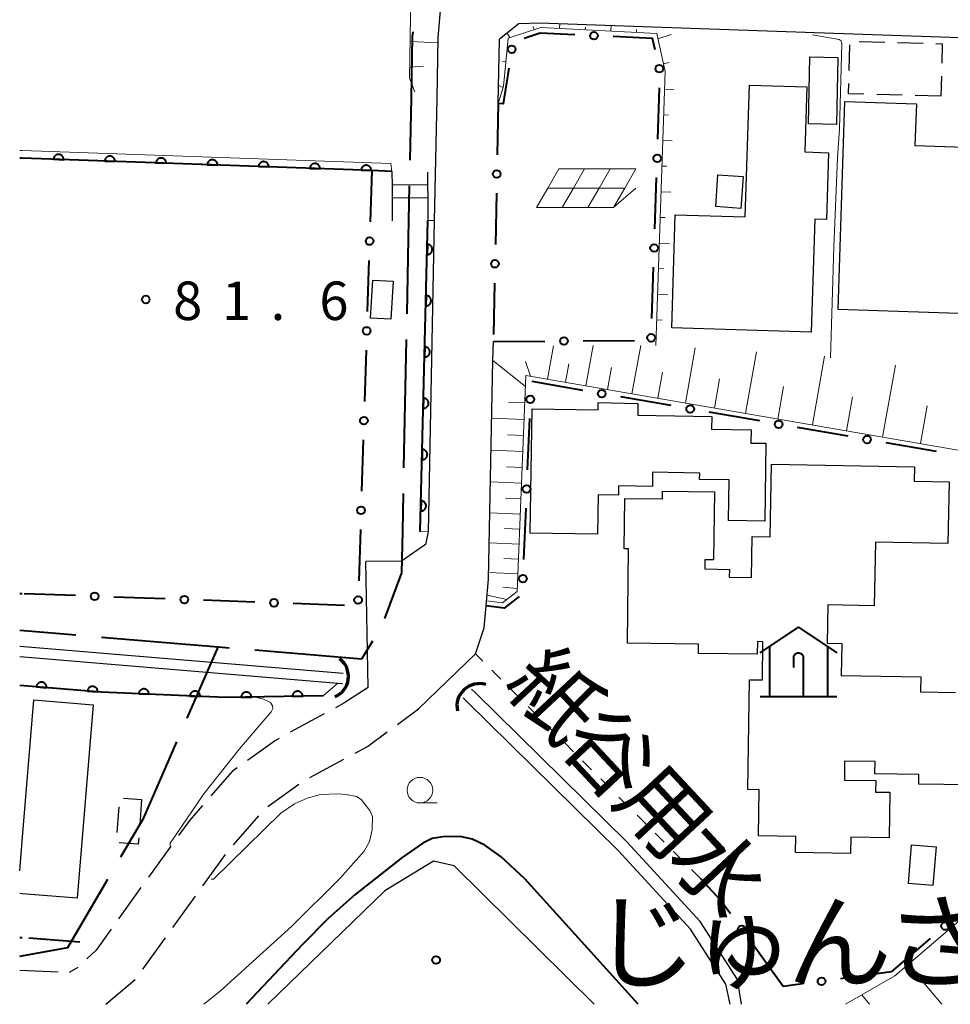
# Model space of a CAD drawing. Units: metres. Extents: x -72002 to -70000, y 28500 to 30000.
# Drawn here: x -72000 to -71909, y 28500 to 28596 of the extents above; entities that cross this region are included whole.
import ezdxf

# ---------------------------------------------------------------- set-up
doc = ezdxf.new("R2010")
doc.units = ezdxf.units.M
for name, color, linetype, lineweight in [('110600_大字・町・丁目界', 7, 'Continuous', 40), ('210100_道路縁(街区線)', 7, 'Continuous', 30), ('210600_庭園路等', 7, 'Continuous', 30), ('221400_石段', 7, 'Continuous', 30), ('221499_石段(中)', 7, 'Continuous', 30), ('300100_普通建物', 7, 'Continuous', 30), ('300300_普通無壁舎', 7, 'Continuous', 30), ('353000_老人ホーム', 7, 'Continuous', 40), ('421900_坑口', 7, 'Continuous', 30), ('510100_河川', 7, 'Continuous', 30), ('610111_人工斜面(上)', 7, 'Continuous', 30), ('610199_人工斜面(ヒゲ)', 7, 'Continuous', 30), ('611111_コンクリート被覆(幅上)', 7, 'Continuous', 30), ('611112_コンクリート被覆(幅下)', 7, 'Continuous', 30), ('613000_さく(未分類)', 7, 'Continuous', 30), ('621700_太陽光発電設備', 7, 'Continuous', 13), ('630100_植生界', 7, 'Continuous', 30), ('633100_広葉樹林', 7, 'Continuous', 13), ('710100_等高線(計曲線)', 7, 'Continuous', 40), ('710200_等高線(主曲線)', 7, 'Continuous', 13), ('731200_図化機測定による標高点', 7, 'Continuous', 40), ('815100_(注記)山・島', 7, 'Continuous', 53), ('819900_指示点', 7, 'Continuous', 40)]:
    doc.layers.add(name, color=color, linetype=linetype, lineweight=lineweight)
doc.styles.add('Style-Kanji', font='MS Gothic.ttf')
doc.styles.add('Style-WORKING', font='MS Gothic.ttf')

msp = doc.modelspace()

# ---------------------------------------------------------------- linework, layer by layer
at = {"layer": '110600_大字・町・丁目界', "linetype": 'Continuous', "lineweight": 40}
for p, q in [((-71962.324, 28564.787), (-71962.576, 28552.29)), ((-71994.52, 28535.961), (-72000, 28536.42)), ((-71983.68, 28527.882), (-71980.67, 28534.8))]:
    msp.add_line(p, q, dxfattribs=at)
at = {"layer": '110600_大字・町・丁目界', "linetype": 'Continuous', "lineweight": 40, "flags": 128}
for points in [[(-71961.691, 28594.78), (-71961.73, 28594.31), (-71961.85, 28588.32), (-71961.972, 28582.284)], [(-71962.022, 28579.784), (-71962.09, 28576.43), (-71962.274, 28567.287)], [(-71962.626, 28549.79), (-71962.7, 28546.11), (-71962.78, 28542.04), (-71964.438, 28537.591)], [(-71979.572, 28534.708), (-71980.67, 28534.8), (-71992.028, 28535.752)], [(-71965.606, 28535.391), (-71966.68, 28533.63), (-71977.081, 28534.5)], [(-71990.135, 28514.366), (-71987.91, 28518.16), (-71984.677, 28525.589)], [(-72000, 28504.68), (-71995.31, 28505.54), (-71991.399, 28512.21)]]:
    msp.add_lwpolyline(points, dxfattribs=at)
at = {"layer": '210100_道路縁(街区線)', "linetype": 'Continuous', "lineweight": 30, "flags": 128}
for points in [[(-72000, 28647.41), (-71991.1, 28647.09), (-71965.74, 28646.17), (-71960.13, 28645.59), (-71958.82, 28645.38), (-71958.54, 28645.27), (-71958.33, 28645.17), (-71958.11, 28645.03), (-71957.88, 28644.82), (-71957.7, 28644.57), (-71957.51, 28644.23), (-71957.41, 28643.78), (-71957.37, 28643.38), (-71957.34, 28641.59), (-71958.38, 28604.46), (-71959.23, 28594.18), (-71959.35, 28588.27), (-71959.59, 28576.38), (-71960.2, 28546.06)], [(-71951.3, 28595.59), (-71953.23, 28594.07)], [(-71951.3, 28595.59), (-71949.35, 28595.65), (-71940.16, 28595.33), (-71919.7, 28594.62), (-71905.54, 28594.13), (-71868.58, 28592.85), (-71867.31, 28592.77)], [(-71953.36, 28587.79), (-71953.23, 28594.07)], [(-71961.12, 28528.8), (-71955.58, 28534.15), (-71954.73, 28536.69), (-71954.54, 28538.82), (-71954.29, 28541.45), (-71953.87, 28562.75), (-71953.83, 28564.61)], [(-71960.2, 28546.06), (-71960.45, 28544.81), (-71962.77, 28543.2), (-71966.25, 28543.14)], [(-71966.05, 28530.88), (-71966.25, 28543.14)]]:
    msp.add_lwpolyline(points, dxfattribs=at)
at = {"layer": '210600_庭園路等', "linetype": 'Continuous', "lineweight": 30}
for p, q in [((-71970.329, 28528.302), (-71973.624, 28526.511)), ((-71963.184, 28527.282), (-71961.12, 28528.8)), ((-71971.706, 28522.092), (-71968.411, 28523.881)), ((-71975.828, 28519.272), (-71972.783, 28521.461)), ((-71979.16, 28515.553), (-71976.691, 28518.375)), ((-71985.254, 28515.428), (-71987.447, 28512.386)), ((-71982.14, 28511.542), (-71979.948, 28514.584)), ((-71988.177, 28511.372), (-71990.37, 28508.33)), ((-71985.064, 28507.485), (-71982.871, 28510.527)), ((-71987.987, 28503.428), (-71985.794, 28506.471)), ((-72000, 28503.32), (-71996.254, 28503.157)), ((-71994.33, 28503.6), (-71995.18, 28503.11)), ((-71991.59, 28500), (-71988.732, 28502.428))]:
    msp.add_line(p, q, dxfattribs=at)
at = {"layer": '210600_庭園路等', "linetype": 'Continuous', "lineweight": 30, "flags": 128}
for points in [[(-71966.05, 28530.88), (-71968.4, 28529.35), (-71969.231, 28528.898)], [(-71967.312, 28524.477), (-71966.11, 28525.13), (-71964.191, 28526.541)], [(-71974.723, 28525.914), (-71975.08, 28525.72), (-71977.794, 28523.767)], [(-71978.808, 28523.037), (-71979.29, 28522.69), (-71981.369, 28520.315)], [(-71982.192, 28519.374), (-71983.43, 28517.96), (-71984.523, 28516.443)], [(-71991.1, 28507.315), (-71992.56, 28505.29), (-71993.467, 28504.424)]]:
    msp.add_lwpolyline(points, dxfattribs=at)
at = {"layer": '221400_石段', "linetype": 'Continuous', "lineweight": 30, "flags": 128}
for points in [[(-71963.73, 28581.18), (-71963.73, 28581.08), (-71963.71, 28579.83), (-71963.7, 28578.58), (-71963.69, 28577.33), (-71963.68, 28576.36)], [(-71960.25, 28581.11), (-71960.24, 28579.86), (-71960.23, 28578.61), (-71960.22, 28577.36), (-71960.21, 28576.38)]]:
    msp.add_lwpolyline(points, dxfattribs=at)
at = {"layer": '221499_石段(中)', "linetype": 'Continuous', "lineweight": 30, "flags": 128}
for points in [[(-71960.24, 28579.86), (-71963.71, 28579.83)], [(-71960.23, 28578.61), (-71963.7, 28578.58)]]:
    msp.add_lwpolyline(points, dxfattribs=at)
at = {"layer": '300100_普通建物', "linetype": 'Continuous', "lineweight": 30, "flags": 128}
for points in [[(-71922.84, 28565.52), (-71936.44, 28565.94), (-71936.1, 28576.95), (-71929.28, 28576.74), (-71928.88, 28589.59), (-71923.28, 28589.42), (-71923.47, 28583.08), (-71921.16, 28583), (-71921.36, 28576.49), (-71922.5, 28576.53)], [(-71906.55, 28567.26), (-71920.23, 28567.7), (-71919.56, 28587.99), (-71912.58, 28587.76), (-71912.74, 28583.69), (-71906.91, 28583.49), (-71907, 28580.67), (-71906.09, 28580.64)], [(-71927.37, 28547.08), (-71930.91, 28547.14), (-71930.85, 28551.11), (-71933.73, 28551.16), (-71933.72, 28551.78), (-71938.31, 28551.85), (-71938.33, 28550.46), (-71941.63, 28550.52), (-71941.64, 28549.62), (-71943.63, 28549.66), (-71943.69, 28545.82), (-71950.24, 28545.93), (-71950.06, 28558.03), (-71943.61, 28557.93), (-71943.6, 28558.64), (-71939.74, 28558.57), (-71939.76, 28557.41), (-71932.54, 28557.3), (-71932.56, 28556.06), (-71928.7, 28556), (-71928.72, 28554.7), (-71927.26, 28554.68)]]:
    msp.add_lwpolyline(points, close=True, dxfattribs=at)
for points in [[(-71902.69, 28521.31), (-71912.36, 28521.45), (-71912.35, 28522.41), (-71916.65, 28522.47), (-71916.63, 28523.65), (-71919.59, 28523.69), (-71919.62, 28521.86), (-71916.55, 28521.82), (-71916.57, 28520.69), (-71915.2, 28520.67), (-71915.26, 28516.24), (-71918.98, 28516.29), (-71919.01, 28514.71), (-71924.38, 28514.79), (-71924.36, 28516.35), (-71928, 28516.41), (-71927.93, 28520.91), (-71929.04, 28520.92), (-71928.88, 28531.63), (-71927.6, 28531.61), (-71927.55, 28535.34), (-71928.1, 28535.35), (-71928.11, 28534.13), (-71933.85, 28534.2), (-71933.84, 28535.11), (-71940.77, 28535.19), (-71940.65, 28544.4), (-71941.09, 28544.4), (-71941.02, 28549.31), (-71937.36, 28549.26), (-71937.35, 28550.02), (-71932.28, 28549.95), (-71932.38, 28543.31), (-71933.21, 28543.33), (-71933.23, 28542.43), (-71930.82, 28542.39), (-71930.84, 28541.63), (-71928.68, 28541.6), (-71928.62, 28545.58), (-71926.85, 28545.55), (-71926.72, 28552.64), (-71912.79, 28552.38), (-71912.82, 28550.97), (-71909.42, 28550.91), (-71909.53, 28544.92), (-71916.6, 28545.05), (-71916.72, 28538.85), (-71921.24, 28538.94), (-71921.3, 28535.21), (-71919.86, 28535.18), (-71919.92, 28532.04), (-71912.16, 28531.9), (-71912.19, 28530.44), (-71908.8, 28530.38)], [(-72000, 28513), (-71999.76, 28515.91), (-71998.62, 28529.67), (-71992.84, 28529.2), (-71994.4, 28510.33), (-71999.76, 28510.77), (-72000, 28510.79)]]:
    msp.add_lwpolyline(points, dxfattribs=at)
at = {"layer": '300100_普通建物', "linetype": 'Continuous', "lineweight": 30}
for points in [[(-71922.99, 28592.33), (-71920.25, 28592.27), (-71920.39, 28585.76), (-71923.13, 28585.82)], [(-71931.94, 28580.85), (-71929.49, 28580.69), (-71929.7, 28577.57), (-71932.15, 28577.74)], [(-71963.6, 28570.47), (-71963.83, 28566.76), (-71965.82, 28566.88), (-71965.58, 28570.59)], [(-71910.68, 28515.34), (-71911, 28511.58), (-71913.38, 28511.78), (-71913.06, 28515.54)]]:
    msp.add_3dface(points, dxfattribs=at)
at = {"layer": '300300_普通無壁舎', "linetype": 'Continuous', "lineweight": 30}
for p, q in [((-71919.153, 28590.996), (-71919.089, 28593.496)), ((-71918.185, 28593.826), (-71915.686, 28593.759)), ((-71914.436, 28593.726), (-71911.937, 28593.66)), ((-71910.166, 28590.469), (-71910.22, 28588.51)), ((-71913.969, 28588.606), (-71916.468, 28588.67)), ((-71910.22, 28588.51), (-71912.719, 28588.574)), ((-71989.88, 28520.095), (-71988.12, 28519.97)), ((-71988.12, 28519.97), (-71988.303, 28517.477)), ((-71990.487, 28516.74), (-71990.305, 28519.234))]:
    msp.add_line(p, q, dxfattribs=at)
at = {"layer": '300300_普通無壁舎', "linetype": 'Continuous', "lineweight": 30, "flags": 128}
for points in [[(-71910.688, 28593.626), (-71910.08, 28593.61), (-71910.132, 28591.719)], [(-71917.718, 28588.702), (-71919.21, 28588.74), (-71919.184, 28589.747)], [(-71988.394, 28516.23), (-71988.44, 28515.6), (-71990.304, 28515.732)]]:
    msp.add_lwpolyline(points, dxfattribs=at)
at = {"layer": '353000_老人ホーム', "linetype": 'Continuous', "lineweight": 40, "flags": 128}
for points in [[(-71927.84, 28534.255), (-71924.09, 28536.755), (-71920.34, 28534.255)], [(-71926.902, 28534.88), (-71926.902, 28530.005)], [(-71921.277, 28534.88), (-71921.277, 28530.005)], [(-71924.56, 28533.787), (-71924.532, 28533.947), (-71924.45, 28534.087), (-71924.324, 28534.193), (-71924.172, 28534.247), (-71924.01, 28534.247), (-71923.857, 28534.193), (-71923.732, 28534.087), (-71923.65, 28533.947), (-71923.622, 28533.787)], [(-71924.56, 28532.817), (-71924.56, 28533.787)], [(-71923.622, 28533.787), (-71923.622, 28530.005)], [(-71927.84, 28530.005), (-71920.34, 28530.005)]]:
    msp.add_lwpolyline(points, dxfattribs=at)
at = {"layer": '421900_坑口', "linetype": 'Continuous', "lineweight": 70}
for centre, start, end in [((-71970.124, 28531.956), 292.76055, 52.762), ((-71955.212, 28529.088), 72.93217, 192.93362)]:
    msp.add_arc(centre, 2.165, start, end, dxfattribs=at)
at = {"layer": '510100_河川', "linetype": 'Continuous', "lineweight": 30, "flags": 128}
for points in [[(-72000, 28534.91), (-71968.46, 28532.27)], [(-72000, 28533.9), (-71969, 28531.31)], [(-71969, 28531.31), (-71968.55, 28531.27)], [(-71929.65, 28500), (-71930.04, 28502.42), (-71933.67, 28508.07), (-71940.81, 28515.82), (-71955.57, 28530.34), (-71955.95, 28530.71)], [(-71930.75, 28500), (-71931.17, 28501.97), (-71934.62, 28507.33), (-71941.67, 28514.99), (-71956.4, 28529.47), (-71956.79, 28529.86)], [(-71944, 28500), (-71957.66, 28513.51), (-71959.67, 28513.94), (-71964.42, 28511.05), (-71975.8, 28500)]]:
    msp.add_lwpolyline(points, dxfattribs=at)
at = {"layer": '610111_人工斜面(上)', "linetype": 'Continuous', "lineweight": 13, "flags": 128}
for points in [[(-71961.47, 28588.92), (-71961.99, 28590.27), (-71961.19, 28639.8)], [(-71937.98, 28564.2), (-71937.08, 28590.91), (-71937.9, 28594.61), (-71949.2, 28595.19), (-71952.38, 28594.16), (-71952.85, 28589.47), (-71953.36, 28587.79)], [(-71914.71, 28502.77), (-71896.39, 28518.43), (-71895.98, 28529.65), (-71897.25, 28552.06), (-71950.65, 28561.29), (-71951.51, 28540.22), (-71952.93, 28539.14), (-71954.49, 28539.32)], [(-71919.52, 28500), (-71914.71, 28502.77)]]:
    msp.add_lwpolyline(points, dxfattribs=at)
at = {"layer": '610199_人工斜面(ヒゲ)', "linetype": 'Continuous', "lineweight": 13, "flags": 128}
for points in [[(-71949.84, 28594.98), (-71949.94, 28595.31)], [(-71947.37, 28595.1), (-71947.35, 28595.58)], [(-71944.88, 28594.97), (-71944.86, 28595.23)], [(-71942.38, 28594.84), (-71942.35, 28595.41)], [(-71952.22, 28594.21), (-71952.5, 28594.64)], [(-71939.88, 28594.71), (-71939.87, 28595)], [(-71937.79, 28594.11), (-71936.49, 28594.53)], [(-71961.93, 28593.82), (-71959.24, 28593.7)], [(-71961.97, 28591.32), (-71960.63, 28591.44)], [(-71952.61, 28591.84), (-71952.94, 28591.88)], [(-71937.25, 28591.67), (-71936.71, 28591.79)], [(-71952.88, 28589.36), (-71953.32, 28589.55)], [(-71937.14, 28589.19), (-71936.25, 28589.16)], [(-71937.22, 28586.69), (-71936.77, 28586.67)], [(-71937.31, 28584.19), (-71936.39, 28584.16)], [(-71937.39, 28581.69), (-71936.93, 28581.67)], [(-71937.47, 28579.19), (-71936.53, 28579.16)], [(-71937.56, 28576.69), (-71937.08, 28576.68)], [(-71937.64, 28574.19), (-71936.67, 28574.16)], [(-71937.73, 28571.7), (-71937.23, 28571.68)], [(-71937.81, 28569.2), (-71936.81, 28569.16)], [(-71937.9, 28566.7), (-71937.39, 28566.68)], [(-71948.57, 28560.93), (-71947.96, 28564.19)], [(-71944.83, 28560.28), (-71944.09, 28564.2)], [(-71940.33, 28559.51), (-71939.46, 28564.2)], [(-71935.11, 28558.6), (-71934.15, 28563.97)], [(-71929.27, 28557.59), (-71928.19, 28563.6)], [(-71950.69, 28560.22), (-71953.87, 28562.75)], [(-71950.21, 28561.22), (-71950.71, 28562.66)], [(-71922.74, 28556.46), (-71921.57, 28563.16)], [(-71946.79, 28560.62), (-71946.48, 28562.41)], [(-71942.69, 28559.91), (-71942.32, 28562.06)], [(-71937.8, 28559.07), (-71937.36, 28561.6)], [(-71915.89, 28555.28), (-71914.64, 28562.3)], [(-71932.27, 28558.11), (-71931.78, 28560.95)], [(-71926.09, 28557.04), (-71925.54, 28560.22)], [(-71950.76, 28558.61), (-71952.35, 28558.68)], [(-71919.4, 28555.89), (-71918.83, 28559.22)], [(-71912.19, 28554.64), (-71911.55, 28558.34)], [(-71950.82, 28557.01), (-71953.98, 28557.14)], [(-71950.89, 28555.43), (-71952.45, 28555.5)], [(-71950.95, 28553.87), (-71954.04, 28554)], [(-71951.01, 28552.32), (-71952.54, 28552.39)], [(-71951.08, 28550.8), (-71954.1, 28550.92)], [(-71951.14, 28549.28), (-71952.64, 28549.34)], [(-71951.2, 28547.78), (-71954.16, 28547.91)], [(-71951.26, 28546.3), (-71952.73, 28546.36)], [(-71951.32, 28544.84), (-71954.22, 28544.96)], [(-71951.38, 28543.39), (-71952.81, 28543.45)], [(-71951.44, 28541.95), (-71954.28, 28542.07)], [(-71951.5, 28540.53), (-71952.91, 28540.67)], [(-71952.52, 28539.45), (-71954.44, 28539.86)], [(-71913.4, 28503.89), (-71910.12, 28500)], [(-71917.93, 28500.92), (-71917.16, 28500)]]:
    msp.add_lwpolyline(points, dxfattribs=at)
at = {"layer": '611111_コンクリート被覆(幅上)', "linetype": 'Continuous', "lineweight": 40}
for p, q in [((-71999.76, 28582.46), (-72000, 28582.46)), ((-71960.95, 28546.08), (-71960.21, 28576.38))]:
    msp.add_line(p, q, dxfattribs=at)
at = {"layer": '611111_コンクリート被覆(幅上)', "linetype": 'Continuous', "lineweight": 40, "flags": 128}
for points in [[(-71996.709, 28582.352), (-71995.71, 28582.316), (-71995.71, 28582.36), (-71995.715, 28582.403), (-71995.722, 28582.446), (-71995.734, 28582.488), (-71995.749, 28582.529), (-71995.768, 28582.568), (-71995.79, 28582.606), (-71995.815, 28582.641), (-71995.843, 28582.675), (-71995.875, 28582.705), (-71995.908, 28582.733), (-71995.944, 28582.758), (-71995.983, 28582.779), (-71996.022, 28582.798), (-71996.063, 28582.812), (-71996.105, 28582.823), (-71996.148, 28582.83), (-71996.192, 28582.834), (-71996.236, 28582.833), (-71996.279, 28582.829), (-71996.321, 28582.821), (-71996.364, 28582.81), (-71996.404, 28582.794), (-71996.444, 28582.776), (-71996.482, 28582.754), (-71996.517, 28582.728), (-71996.551, 28582.7), (-71996.581, 28582.668), (-71996.609, 28582.635), (-71996.633, 28582.599), (-71996.655, 28582.561), (-71996.673, 28582.522), (-71996.688, 28582.48), (-71996.698, 28582.438), (-71996.706, 28582.396)], [(-71991.712, 28582.174), (-71990.713, 28582.139), (-71990.713, 28582.183), (-71990.718, 28582.226), (-71990.725, 28582.268), (-71990.737, 28582.311), (-71990.752, 28582.351), (-71990.771, 28582.391), (-71990.793, 28582.429), (-71990.819, 28582.464), (-71990.846, 28582.498), (-71990.878, 28582.528), (-71990.911, 28582.556), (-71990.947, 28582.58), (-71990.986, 28582.602), (-71991.025, 28582.62), (-71991.067, 28582.635), (-71991.108, 28582.645), (-71991.151, 28582.653), (-71991.195, 28582.656), (-71991.239, 28582.656), (-71991.282, 28582.651), (-71991.324, 28582.644), (-71991.367, 28582.632), (-71991.407, 28582.617), (-71991.447, 28582.598), (-71991.485, 28582.576), (-71991.52, 28582.551), (-71991.554, 28582.523), (-71991.584, 28582.491), (-71991.612, 28582.458), (-71991.637, 28582.422), (-71991.658, 28582.383), (-71991.676, 28582.344), (-71991.691, 28582.303), (-71991.701, 28582.261), (-71991.709, 28582.218)], [(-71986.715, 28581.997), (-71985.716, 28581.961), (-71985.717, 28582.005), (-71985.721, 28582.049), (-71985.729, 28582.091), (-71985.74, 28582.133), (-71985.756, 28582.174), (-71985.774, 28582.214), (-71985.796, 28582.251), (-71985.822, 28582.286), (-71985.849, 28582.32), (-71985.881, 28582.35), (-71985.914, 28582.379), (-71985.951, 28582.403), (-71985.989, 28582.424), (-71986.028, 28582.443), (-71986.07, 28582.457), (-71986.111, 28582.468), (-71986.154, 28582.475), (-71986.198, 28582.479), (-71986.242, 28582.478), (-71986.285, 28582.474), (-71986.328, 28582.466), (-71986.37, 28582.455), (-71986.411, 28582.439), (-71986.45, 28582.421), (-71986.488, 28582.399), (-71986.523, 28582.373), (-71986.557, 28582.345), (-71986.587, 28582.314), (-71986.615, 28582.28), (-71986.64, 28582.244), (-71986.661, 28582.206), (-71986.679, 28582.167), (-71986.694, 28582.125), (-71986.704, 28582.084), (-71986.712, 28582.041)], [(-71981.719, 28581.819), (-71980.719, 28581.784), (-71980.72, 28581.828), (-71980.724, 28581.871), (-71980.732, 28581.913), (-71980.743, 28581.956), (-71980.759, 28581.996), (-71980.777, 28582.036), (-71980.799, 28582.074), (-71980.825, 28582.109), (-71980.853, 28582.143), (-71980.885, 28582.173), (-71980.918, 28582.201), (-71980.954, 28582.226), (-71980.992, 28582.247), (-71981.031, 28582.265), (-71981.073, 28582.28), (-71981.115, 28582.29), (-71981.157, 28582.298), (-71981.201, 28582.301), (-71981.245, 28582.301), (-71981.288, 28582.296), (-71981.331, 28582.289), (-71981.373, 28582.277), (-71981.414, 28582.262), (-71981.453, 28582.243), (-71981.491, 28582.222), (-71981.526, 28582.196), (-71981.56, 28582.168), (-71981.59, 28582.136), (-71981.619, 28582.103), (-71981.643, 28582.067), (-71981.664, 28582.029), (-71981.683, 28581.989), (-71981.697, 28581.948), (-71981.708, 28581.906), (-71981.715, 28581.863)], [(-71976.722, 28581.642), (-71975.722, 28581.607), (-71975.723, 28581.651), (-71975.727, 28581.694), (-71975.735, 28581.736), (-71975.746, 28581.779), (-71975.762, 28581.819), (-71975.781, 28581.859), (-71975.802, 28581.897), (-71975.828, 28581.932), (-71975.856, 28581.966), (-71975.888, 28581.996), (-71975.921, 28582.024), (-71975.957, 28582.048), (-71975.995, 28582.07), (-71976.035, 28582.088), (-71976.076, 28582.102), (-71976.118, 28582.113), (-71976.16, 28582.12), (-71976.204, 28582.124), (-71976.248, 28582.124), (-71976.292, 28582.119), (-71976.334, 28582.112), (-71976.376, 28582.1), (-71976.417, 28582.084), (-71976.457, 28582.066), (-71976.494, 28582.044), (-71976.529, 28582.018), (-71976.563, 28581.991), (-71976.593, 28581.959), (-71976.622, 28581.926), (-71976.646, 28581.89), (-71976.667, 28581.851), (-71976.686, 28581.812), (-71976.7, 28581.77), (-71976.711, 28581.729), (-71976.718, 28581.686)], [(-71971.725, 28581.465), (-71970.726, 28581.429), (-71970.726, 28581.473), (-71970.73, 28581.516), (-71970.738, 28581.559), (-71970.749, 28581.601), (-71970.765, 28581.642), (-71970.784, 28581.681), (-71970.805, 28581.719), (-71970.831, 28581.754), (-71970.859, 28581.788), (-71970.891, 28581.818), (-71970.924, 28581.846), (-71970.96, 28581.871), (-71970.998, 28581.892), (-71971.038, 28581.911), (-71971.079, 28581.925), (-71971.121, 28581.935), (-71971.164, 28581.943), (-71971.208, 28581.947), (-71971.252, 28581.946), (-71971.295, 28581.942), (-71971.337, 28581.934), (-71971.379, 28581.923), (-71971.42, 28581.907), (-71971.46, 28581.888), (-71971.498, 28581.867), (-71971.532, 28581.841), (-71971.566, 28581.813), (-71971.597, 28581.781), (-71971.625, 28581.748), (-71971.649, 28581.712), (-71971.67, 28581.674), (-71971.689, 28581.634), (-71971.703, 28581.593), (-71971.714, 28581.551), (-71971.721, 28581.509)], [(-71966.728, 28581.287), (-71965.729, 28581.252), (-71965.729, 28581.296), (-71965.734, 28581.339), (-71965.741, 28581.381), (-71965.753, 28581.424), (-71965.768, 28581.464), (-71965.787, 28581.504), (-71965.808, 28581.542), (-71965.834, 28581.577), (-71965.862, 28581.611), (-71965.894, 28581.641), (-71965.927, 28581.669), (-71965.963, 28581.693), (-71966.001, 28581.715), (-71966.041, 28581.733), (-71966.082, 28581.748), (-71966.124, 28581.758), (-71966.167, 28581.766), (-71966.211, 28581.769), (-71966.255, 28581.769), (-71966.298, 28581.764), (-71966.34, 28581.757), (-71966.383, 28581.745), (-71966.423, 28581.73), (-71966.463, 28581.711), (-71966.501, 28581.689), (-71966.536, 28581.664), (-71966.57, 28581.636), (-71966.6, 28581.604), (-71966.628, 28581.571), (-71966.652, 28581.535), (-71966.674, 28581.496), (-71966.692, 28581.457), (-71966.707, 28581.416), (-71966.717, 28581.374), (-71966.725, 28581.331)], [(-71960.266, 28574.072), (-71960.291, 28573.072), (-71960.247, 28573.073), (-71960.204, 28573.078), (-71960.161, 28573.086), (-71960.119, 28573.098), (-71960.079, 28573.114), (-71960.039, 28573.133), (-71960.002, 28573.155), (-71959.967, 28573.181), (-71959.933, 28573.209), (-71959.904, 28573.242), (-71959.876, 28573.275), (-71959.852, 28573.311), (-71959.831, 28573.35), (-71959.813, 28573.389), (-71959.799, 28573.431), (-71959.789, 28573.473), (-71959.782, 28573.516), (-71959.779, 28573.56), (-71959.78, 28573.604), (-71959.785, 28573.647), (-71959.793, 28573.689), (-71959.805, 28573.731), (-71959.821, 28573.772), (-71959.84, 28573.811), (-71959.862, 28573.849), (-71959.888, 28573.883), (-71959.916, 28573.917), (-71959.948, 28573.947), (-71959.982, 28573.975), (-71960.018, 28573.999), (-71960.057, 28574.02), (-71960.096, 28574.037), (-71960.138, 28574.052), (-71960.18, 28574.062), (-71960.222, 28574.069)], [(-71960.388, 28569.073), (-71960.413, 28568.073), (-71960.369, 28568.074), (-71960.326, 28568.079), (-71960.283, 28568.087), (-71960.241, 28568.099), (-71960.201, 28568.115), (-71960.161, 28568.134), (-71960.124, 28568.156), (-71960.089, 28568.183), (-71960.055, 28568.211), (-71960.026, 28568.243), (-71959.998, 28568.276), (-71959.974, 28568.313), (-71959.953, 28568.351), (-71959.935, 28568.391), (-71959.921, 28568.433), (-71959.911, 28568.474), (-71959.904, 28568.517), (-71959.901, 28568.561), (-71959.902, 28568.605), (-71959.907, 28568.648), (-71959.915, 28568.69), (-71959.927, 28568.733), (-71959.943, 28568.773), (-71959.962, 28568.813), (-71959.984, 28568.85), (-71960.01, 28568.885), (-71960.038, 28568.919), (-71960.07, 28568.948), (-71960.104, 28568.976), (-71960.14, 28569), (-71960.179, 28569.021), (-71960.218, 28569.039), (-71960.26, 28569.053), (-71960.302, 28569.063), (-71960.345, 28569.07)], [(-71960.511, 28564.075), (-71960.535, 28563.075), (-71960.491, 28563.076), (-71960.448, 28563.081), (-71960.406, 28563.089), (-71960.363, 28563.101), (-71960.323, 28563.117), (-71960.283, 28563.136), (-71960.246, 28563.158), (-71960.211, 28563.184), (-71960.177, 28563.212), (-71960.148, 28563.245), (-71960.12, 28563.278), (-71960.096, 28563.314), (-71960.075, 28563.353), (-71960.057, 28563.392), (-71960.043, 28563.434), (-71960.033, 28563.476), (-71960.026, 28563.519), (-71960.023, 28563.563), (-71960.024, 28563.607), (-71960.029, 28563.65), (-71960.037, 28563.692), (-71960.049, 28563.734), (-71960.065, 28563.775), (-71960.084, 28563.814), (-71960.106, 28563.852), (-71960.132, 28563.886), (-71960.16, 28563.92), (-71960.192, 28563.95), (-71960.226, 28563.978), (-71960.262, 28564.002), (-71960.301, 28564.022), (-71960.34, 28564.04), (-71960.382, 28564.054), (-71960.424, 28564.065), (-71960.467, 28564.072)], [(-71960.633, 28559.076), (-71960.657, 28558.076), (-71960.613, 28558.077), (-71960.57, 28558.082), (-71960.528, 28558.09), (-71960.485, 28558.102), (-71960.445, 28558.118), (-71960.405, 28558.137), (-71960.368, 28558.159), (-71960.333, 28558.186), (-71960.3, 28558.214), (-71960.27, 28558.246), (-71960.242, 28558.279), (-71960.218, 28558.316), (-71960.197, 28558.354), (-71960.179, 28558.394), (-71960.165, 28558.436), (-71960.155, 28558.477), (-71960.148, 28558.52), (-71960.145, 28558.564), (-71960.146, 28558.608), (-71960.151, 28558.651), (-71960.159, 28558.693), (-71960.171, 28558.736), (-71960.187, 28558.776), (-71960.206, 28558.816), (-71960.228, 28558.853), (-71960.254, 28558.888), (-71960.282, 28558.922), (-71960.315, 28558.951), (-71960.348, 28558.979), (-71960.384, 28559.003), (-71960.423, 28559.024), (-71960.462, 28559.042), (-71960.504, 28559.056), (-71960.546, 28559.066), (-71960.589, 28559.073)], [(-71960.755, 28554.078), (-71960.779, 28553.078), (-71960.735, 28553.079), (-71960.692, 28553.084), (-71960.65, 28553.092), (-71960.607, 28553.104), (-71960.567, 28553.12), (-71960.528, 28553.139), (-71960.49, 28553.161), (-71960.455, 28553.187), (-71960.422, 28553.215), (-71960.392, 28553.248), (-71960.364, 28553.281), (-71960.34, 28553.317), (-71960.319, 28553.356), (-71960.301, 28553.395), (-71960.287, 28553.437), (-71960.277, 28553.479), (-71960.27, 28553.522), (-71960.267, 28553.566), (-71960.268, 28553.61), (-71960.273, 28553.653), (-71960.281, 28553.695), (-71960.293, 28553.737), (-71960.309, 28553.778), (-71960.328, 28553.817), (-71960.35, 28553.855), (-71960.376, 28553.889), (-71960.404, 28553.923), (-71960.437, 28553.953), (-71960.47, 28553.981), (-71960.506, 28554.005), (-71960.545, 28554.025), (-71960.584, 28554.043), (-71960.626, 28554.057), (-71960.668, 28554.067), (-71960.711, 28554.075)], [(-71960.877, 28549.079), (-71960.901, 28548.079), (-71960.857, 28548.08), (-71960.814, 28548.085), (-71960.772, 28548.093), (-71960.729, 28548.105), (-71960.689, 28548.121), (-71960.65, 28548.14), (-71960.612, 28548.162), (-71960.577, 28548.189), (-71960.544, 28548.217), (-71960.514, 28548.249), (-71960.486, 28548.282), (-71960.462, 28548.319), (-71960.441, 28548.357), (-71960.423, 28548.397), (-71960.409, 28548.439), (-71960.399, 28548.48), (-71960.392, 28548.523), (-71960.389, 28548.567), (-71960.39, 28548.611), (-71960.395, 28548.654), (-71960.403, 28548.696), (-71960.415, 28548.739), (-71960.431, 28548.779), (-71960.45, 28548.819), (-71960.472, 28548.856), (-71960.498, 28548.891), (-71960.526, 28548.925), (-71960.559, 28548.954), (-71960.592, 28548.982), (-71960.628, 28549.006), (-71960.667, 28549.027), (-71960.707, 28549.045), (-71960.748, 28549.059), (-71960.79, 28549.069), (-71960.833, 28549.076)], [(-71998.376, 28530.935), (-71997.38, 28530.852), (-71997.378, 28530.896), (-71997.381, 28530.94), (-71997.386, 28530.982), (-71997.395, 28531.025), (-71997.409, 28531.066), (-71997.426, 28531.107), (-71997.446, 28531.146), (-71997.47, 28531.182), (-71997.496, 28531.217), (-71997.526, 28531.249), (-71997.558, 28531.278), (-71997.593, 28531.304), (-71997.63, 28531.328), (-71997.669, 28531.348), (-71997.709, 28531.364), (-71997.751, 28531.377), (-71997.793, 28531.386), (-71997.837, 28531.392), (-71997.881, 28531.394), (-71997.924, 28531.391), (-71997.967, 28531.386), (-71998.01, 28531.376), (-71998.051, 28531.363), (-71998.091, 28531.346), (-71998.13, 28531.326), (-71998.166, 28531.302), (-71998.201, 28531.276), (-71998.233, 28531.245), (-71998.263, 28531.214), (-71998.289, 28531.179), (-71998.312, 28531.141), (-71998.332, 28531.103), (-71998.349, 28531.062), (-71998.361, 28531.021), (-71998.371, 28530.979)], [(-71993.394, 28530.521), (-71992.397, 28530.438), (-71992.395, 28530.482), (-71992.398, 28530.525), (-71992.403, 28530.568), (-71992.413, 28530.611), (-71992.426, 28530.652), (-71992.443, 28530.693), (-71992.463, 28530.731), (-71992.487, 28530.768), (-71992.513, 28530.803), (-71992.544, 28530.835), (-71992.575, 28530.864), (-71992.61, 28530.89), (-71992.647, 28530.913), (-71992.686, 28530.934), (-71992.727, 28530.95), (-71992.768, 28530.963), (-71992.81, 28530.972), (-71992.854, 28530.978), (-71992.898, 28530.979), (-71992.941, 28530.977), (-71992.984, 28530.971), (-71993.027, 28530.962), (-71993.068, 28530.948), (-71993.108, 28530.932), (-71993.147, 28530.912), (-71993.183, 28530.888), (-71993.219, 28530.862), (-71993.25, 28530.831), (-71993.28, 28530.799), (-71993.306, 28530.764), (-71993.329, 28530.727), (-71993.349, 28530.689), (-71993.366, 28530.648), (-71993.378, 28530.607), (-71993.388, 28530.565)], [(-71988.401, 28530.256), (-71987.402, 28530.214), (-71987.402, 28530.258), (-71987.407, 28530.301), (-71987.414, 28530.344), (-71987.425, 28530.386), (-71987.44, 28530.427), (-71987.459, 28530.467), (-71987.48, 28530.505), (-71987.506, 28530.54), (-71987.533, 28530.574), (-71987.565, 28530.604), (-71987.598, 28530.633), (-71987.634, 28530.657), (-71987.672, 28530.679), (-71987.711, 28530.698), (-71987.753, 28530.712), (-71987.794, 28530.723), (-71987.837, 28530.731), (-71987.881, 28530.735), (-71987.925, 28530.735), (-71987.968, 28530.73), (-71988.01, 28530.723), (-71988.053, 28530.712), (-71988.094, 28530.697), (-71988.133, 28530.678), (-71988.171, 28530.657), (-71988.206, 28530.631), (-71988.241, 28530.604), (-71988.271, 28530.572), (-71988.299, 28530.539), (-71988.324, 28530.503), (-71988.346, 28530.465), (-71988.364, 28530.426), (-71988.379, 28530.384), (-71988.39, 28530.343), (-71988.397, 28530.3)], [(-71983.406, 28530.046), (-71982.407, 28530.004), (-71982.407, 28530.048), (-71982.411, 28530.091), (-71982.418, 28530.134), (-71982.429, 28530.176), (-71982.445, 28530.217), (-71982.463, 28530.257), (-71982.484, 28530.295), (-71982.51, 28530.33), (-71982.538, 28530.364), (-71982.569, 28530.394), (-71982.602, 28530.423), (-71982.638, 28530.447), (-71982.676, 28530.469), (-71982.716, 28530.488), (-71982.757, 28530.502), (-71982.799, 28530.513), (-71982.841, 28530.521), (-71982.885, 28530.525), (-71982.929, 28530.525), (-71982.972, 28530.52), (-71983.015, 28530.513), (-71983.057, 28530.502), (-71983.098, 28530.487), (-71983.138, 28530.468), (-71983.176, 28530.447), (-71983.211, 28530.421), (-71983.245, 28530.394), (-71983.275, 28530.362), (-71983.304, 28530.329), (-71983.328, 28530.293), (-71983.35, 28530.255), (-71983.369, 28530.216), (-71983.383, 28530.174), (-71983.394, 28530.133), (-71983.402, 28530.09)], [(-71978.409, 28529.924), (-71977.409, 28529.94), (-71977.412, 28529.984), (-71977.419, 28530.027), (-71977.428, 28530.068), (-71977.442, 28530.11), (-71977.459, 28530.15), (-71977.48, 28530.189), (-71977.504, 28530.225), (-71977.531, 28530.259), (-71977.561, 28530.291), (-71977.594, 28530.32), (-71977.629, 28530.346), (-71977.666, 28530.369), (-71977.705, 28530.388), (-71977.745, 28530.404), (-71977.788, 28530.417), (-71977.83, 28530.425), (-71977.873, 28530.43), (-71977.917, 28530.432), (-71977.961, 28530.429), (-71978.004, 28530.422), (-71978.046, 28530.413), (-71978.087, 28530.399), (-71978.127, 28530.381), (-71978.166, 28530.361), (-71978.202, 28530.337), (-71978.236, 28530.31), (-71978.269, 28530.28), (-71978.297, 28530.247), (-71978.324, 28530.212), (-71978.346, 28530.175), (-71978.365, 28530.136), (-71978.382, 28530.095), (-71978.394, 28530.053), (-71978.402, 28530.011), (-71978.408, 28529.968)], [(-71973.41, 28530.003), (-71972.41, 28530.018), (-71972.412, 28530.062), (-71972.419, 28530.105), (-71972.429, 28530.147), (-71972.442, 28530.189), (-71972.46, 28530.229), (-71972.481, 28530.267), (-71972.504, 28530.304), (-71972.532, 28530.338), (-71972.561, 28530.37), (-71972.595, 28530.399), (-71972.629, 28530.425), (-71972.667, 28530.447), (-71972.706, 28530.467), (-71972.746, 28530.483), (-71972.788, 28530.496), (-71972.83, 28530.504), (-71972.874, 28530.509), (-71972.918, 28530.511), (-71972.962, 28530.508), (-71973.004, 28530.501), (-71973.046, 28530.492), (-71973.088, 28530.478), (-71973.128, 28530.46), (-71973.166, 28530.44), (-71973.203, 28530.416), (-71973.237, 28530.389), (-71973.269, 28530.359), (-71973.298, 28530.326), (-71973.324, 28530.291), (-71973.347, 28530.254), (-71973.366, 28530.214), (-71973.382, 28530.174), (-71973.395, 28530.132), (-71973.403, 28530.09), (-71973.408, 28530.047)]]:
    msp.add_lwpolyline(points, close=True, dxfattribs=at)
for points in [[(-71963.73, 28581.18), (-71965.68, 28581.25), (-71999.76, 28582.46)], [(-71970.41, 28530.05), (-71979.93, 28529.9), (-71992.06, 28530.41), (-72000, 28531.07)]]:
    msp.add_lwpolyline(points, dxfattribs=at)
at = {"layer": '611112_コンクリート被覆(幅下)', "linetype": 'Continuous', "lineweight": 13, "flags": 128}
for points in [[(-72000, 28583.22), (-71999.76, 28583.22)], [(-71999.76, 28583.22), (-71963.82, 28581.95), (-71963.73, 28581.18)], [(-71960.21, 28576.38), (-71959.59, 28576.38), (-71960.2, 28546.06), (-71960.95, 28546.08)], [(-72000, 28533.9), (-71969, 28531.31), (-71970.41, 28530.05)]]:
    msp.add_lwpolyline(points, dxfattribs=at)
at = {"layer": '613000_さく(未分類)', "linetype": 'Continuous', "lineweight": 40}
for p, q in [((-71937.8, 28584.319), (-71937.632, 28589.316)), ((-71953.36, 28587.79), (-71953.461, 28582.791)), ((-71965.68, 28581.25), (-71965.839, 28576.253)), ((-71938.094, 28575.574), (-71937.926, 28580.571)), ((-71953.537, 28579.042), (-71953.639, 28574.043)), ((-71965.958, 28572.504), (-71966.117, 28567.507)), ((-71938.388, 28566.829), (-71938.22, 28571.826)), ((-71953.715, 28570.294), (-71953.816, 28565.295)), ((-71953.83, 28564.61), (-71948.83, 28564.639)), ((-71945.08, 28564.661), (-71940.08, 28564.691)), ((-71966.237, 28563.759), (-71966.396, 28558.761)), ((-71945.116, 28559.836), (-71950.043, 28560.688)), ((-71936.494, 28558.345), (-71941.421, 28559.197)), ((-71927.872, 28556.854), (-71932.799, 28557.706)), ((-71950.318, 28557.092), (-71950.523, 28552.096)), ((-71919.25, 28555.363), (-71924.177, 28556.215)), ((-71966.515, 28555.013), (-71966.674, 28550.016)), ((-71910.628, 28553.872), (-71915.555, 28554.724)), ((-71950.677, 28548.349), (-71950.881, 28543.353)), ((-71966.793, 28546.268), (-71966.952, 28541.27)), ((-71999.76, 28540.02), (-72000, 28540.02)), ((-71994.57, 28539.831), (-71999.567, 28540.013)), ((-71985.826, 28539.513), (-71990.823, 28539.695)), ((-71977.082, 28539.195), (-71982.079, 28539.377)), ((-71968.338, 28538.878), (-71973.334, 28539.059)), ((-71999.76, 28506.48), (-72000, 28506.49)), ((-71994.13, 28506.04), (-71999.115, 28506.43)), ((-71915.03, 28503.15), (-71911.229, 28506.398)), ((-71925.58, 28501.75), (-71928.521, 28505.794)), ((-71915.03, 28503.15), (-71919.987, 28502.492)), ((-71923.704, 28501.999), (-71925.58, 28501.75))]:
    msp.add_line(p, q, dxfattribs=at)
at = {"layer": '613000_さく(未分類)', "linetype": 'Continuous', "lineweight": 40, "flags": 128}
for points in [[(-71945.906, 28594.483), (-71949.27, 28594.64), (-71950.823, 28594.138)], [(-71938.06, 28593.012), (-71938.31, 28594.13), (-71942.16, 28594.309)], [(-71952.324, 28591.223), (-71952.86, 28587.75), (-71953.36, 28587.79)], [(-71951.309, 28539.749), (-71952.79, 28538.62), (-71954.54, 28538.82)], [(-71930.726, 28508.827), (-71931.71, 28510.18), (-71933.63, 28512.26)]]:
    msp.add_lwpolyline(points, dxfattribs=at)
at = {"layer": '613000_さく(未分類)', "linetype": 'Continuous', "lineweight": 40}
for centre in [(-71944.033, 28594.396), (-71952.038, 28593.077), (-71937.65, 28591.182), (-71937.863, 28582.445), (-71953.499, 28580.916), (-71965.899, 28574.378), (-71938.157, 28573.7), (-71953.677, 28572.168), (-71966.177, 28565.633), (-71946.955, 28564.65), (-71938.451, 28564.955), (-71943.269, 28559.517), (-71950.242, 28558.965), (-71934.647, 28558.026), (-71966.455, 28556.887), (-71926.025, 28556.535), (-71917.403, 28555.044), (-71950.6, 28550.223), (-71966.734, 28548.142), (-71950.958, 28541.48), (-71992.697, 28539.763), (-71983.952, 28539.445), (-71975.208, 28539.127), (-71967.012, 28539.396), (-71909.804, 28507.617), (-71929.623, 28507.31), (-71921.845, 28502.246)]:
    msp.add_circle(centre, 0.375, dxfattribs=at)
at = {"layer": '621700_太陽光発電設備', "linetype": 'Continuous', "lineweight": 13, "flags": 128}
for points in [[(-71947.445, 28581.415), (-71948.53, 28579.54)], [(-71947.445, 28581.415), (-71944.945, 28581.415)], [(-71944.945, 28581.415), (-71946.03, 28579.54)], [(-71944.945, 28581.415), (-71942.445, 28581.415)], [(-71942.445, 28581.415), (-71943.53, 28579.54)], [(-71942.445, 28581.415), (-71939.945, 28581.415)], [(-71939.945, 28581.415), (-71941.03, 28579.54)], [(-71948.53, 28579.54), (-71949.615, 28577.665)], [(-71948.53, 28579.54), (-71946.03, 28579.54)], [(-71946.03, 28579.54), (-71947.115, 28577.665)], [(-71946.03, 28579.54), (-71943.53, 28579.54)], [(-71943.53, 28579.54), (-71944.615, 28577.665)], [(-71943.53, 28579.54), (-71941.03, 28579.54)], [(-71941.03, 28579.54), (-71942.115, 28577.665)], [(-71942.115, 28577.665), (-71939.945, 28579.539)], [(-71949.615, 28577.665), (-71947.115, 28577.665)], [(-71947.115, 28577.665), (-71944.615, 28577.665)], [(-71944.615, 28577.665), (-71942.115, 28577.665)]]:
    msp.add_lwpolyline(points, dxfattribs=at)
at = {"layer": '630100_植生界', "linetype": 'Continuous', "lineweight": 13}
for p, q in [((-71954.872, 28533.444), (-71955.58, 28534.15)), ((-71953.102, 28531.679), (-71953.987, 28532.561)), ((-71951.332, 28529.913), (-71952.217, 28530.796)), ((-71949.562, 28528.148), (-71950.447, 28529.031)), ((-71947.791, 28526.383), (-71948.677, 28527.265)), ((-71946.021, 28524.617), (-71946.906, 28525.5)), ((-71944.251, 28522.852), (-71945.136, 28523.735)), ((-71942.481, 28521.087), (-71943.366, 28521.969)), ((-71940.711, 28519.321), (-71941.596, 28520.204)), ((-71938.941, 28517.556), (-71939.826, 28518.439)), ((-71937.17, 28515.791), (-71938.055, 28516.673)), ((-71935.4, 28514.025), (-71936.285, 28514.908)), ((-71933.63, 28512.26), (-71934.515, 28513.143))]:
    msp.add_line(p, q, dxfattribs=at)
at = {"layer": '633100_広葉樹林', "linetype": 'Continuous', "lineweight": 13}
msp.add_line((-71960.99, 28519.62), (-71959.323, 28519.62), dxfattribs=at)
msp.add_circle((-71960.99, 28520.87), 1.25, dxfattribs=at)
at = {"layer": '710100_等高線(計曲線)', "linetype": 'Continuous', "lineweight": 40, "elevation": 80, "flags": 128}
msp.add_lwpolyline([(-71939.73, 28500), (-71950.75, 28512.23), (-71953.06, 28514.37), (-71954.65, 28515.51), (-71955.91, 28516.1), (-71956.9, 28516.33), (-71958.52, 28516.34), (-71959.79, 28516.17), (-71960.72, 28515.7), (-71962.71, 28514.32), (-71967.29, 28510.69), (-71969.92, 28508.35), (-71972.47, 28505.8), (-71977.94, 28500)], dxfattribs=at)
at = {"layer": '710200_等高線(主曲線)', "linetype": 'Continuous', "lineweight": 13, "flags": 128}
for points, elevation in [([(-71920.98, 28563.02), (-71920.65, 28573.79), (-71920.29, 28582.5), (-71920.1, 28585.31), (-71919.88, 28593.65), (-71919.94, 28593.9), (-71920.11, 28594.04), (-71922.71, 28594.47)], 78), ([(-71984.76, 28516.54), (-71982.05, 28520.51), (-71978.57, 28524.9), (-71975.48, 28528.49), (-71975.33, 28528.83), (-71975.35, 28529.08), (-71975.55, 28529.4), (-71976.22, 28529.74), (-71977.03, 28529.92)], 82), ([(-71982.05, 28500), (-71980.45, 28501.27), (-71973.47, 28507.6), (-71968.76, 28512.28), (-71966.43, 28514.92), (-71965.9, 28515.86), (-71965.66, 28517.02), (-71965.62, 28518.3), (-71965.87, 28518.88), (-71966.71, 28519.97), (-71967.18, 28520.24), (-71968.18, 28520.46), (-71969.03, 28520.52), (-71970.67, 28520.44), (-71971.99, 28520.09), (-71973.23, 28519.54), (-71974.56, 28518.62), (-71981.12, 28512.21), (-71981.35, 28512.21)], 82), ([(-71985.34, 28515.43), (-71985.32, 28515.72), (-71984.76, 28516.54)], 82)]:
    msp.add_lwpolyline(points, dxfattribs=dict(at, elevation=elevation))
at = {"layer": '731200_図化機測定による標高点', "linetype": 'Continuous', "lineweight": 40}
msp.add_circle((-71987.71, 28568.69, 81.62), 0.375, dxfattribs=at)
at = {"layer": '819900_指示点', "linetype": 'Continuous', "lineweight": 40}
msp.add_circle((-71959.41, 28504.32), 0.375, dxfattribs=at)

# ---------------------------------------------------------------- texts
at = {"layer": '731200_図化機測定による標高点', "linetype": 'Continuous', "lineweight": 40, "style": 'Style-WORKING'}
for s, p in [('8', (-71985.04, 28566.69, -9.999)), ('1', (-71980.29, 28566.69, -9.999)), ('6', (-71970.79, 28566.69, -9.999)), ('.', (-71975.54, 28566.69, -9.999))]:
    msp.add_text(s, height=3.75, dxfattribs=at).set_placement(p)
at = {"layer": '815100_(注記)山・島', "linetype": 'Continuous', "lineweight": 53, "style": 'Style-Kanji'}
for s, p in [('紙', (-71952.93, 28531.15)), ('谷', (-71947.645, 28525.482)), ('用', (-71942.359, 28519.814)), ('水', (-71937.074, 28514.146))]:
    msp.add_text(s, height=6.25, rotation=313, dxfattribs=at).set_placement(p)
for s, p in [('じ', (-71944.21, 28502.33)), ('ん', (-71925.21, 28502.33)), ('さ', (-71915.71, 28502.33)), ('ゅ', (-71934.71, 28502.33))]:
    msp.add_text(s, height=7.5, dxfattribs=at).set_placement(p)

doc.saveas('drawing.dxf')
